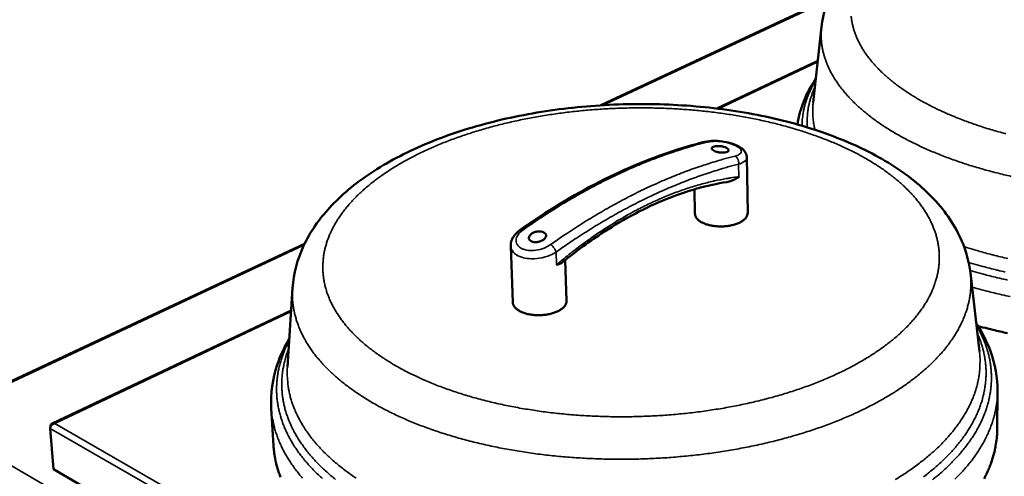
# Model space of a CAD drawing. Units: millimetres. Extents: x 65 to 7233, y 100 to 4100.
# Drawn here: x 4420 to 4935, y 3399 to 3638 of the extents above; entities that cross this region are included whole.
import ezdxf

# ---------------------------------------------------------------- set-up
doc = ezdxf.new("R2010")
doc.units = ezdxf.units.MM
doc.header["$LTSCALE"] = 20
doc.layers.add('Visible (ISO)', color=7, linetype='Continuous', lineweight=50)
doc.layers.add('Visible Narrow (ISO)', color=7, linetype='Continuous', lineweight=35)

msp = doc.modelspace()

# ---------------------------------------------------------------- linework, layer by layer
at = {"layer": 'Visible (ISO)'}
for p, q in [((4843.11, 3649.37), (4723.74, 3593.5)), ((4839.25, 3634.65), (4834.88, 3594.93)), ((4837.3, 3616.87), (4784.46, 3591.81)), ((4800.17, 3566.35), (4800.61, 3537.15)), ((4772.79, 3549.55), (4773.04, 3536.73)), ((4568.78, 3520.99), (4372.54, 3429.16)), ((4676.66, 3519.85), (4677.74, 3490.35)), ((4705.19, 3512.53), (4705.87, 3491.19)), ((4917.11, 3505.78), (4921.88, 3464.73)), ((4562.49, 3497.85), (4559.82, 3456.5)), ((4561.74, 3486.2), (4436.74, 3426.92)), ((4931.32, 3443.77), (4931.17, 3424.1)), ((4551.4, 3435.05), (4552.56, 3415.34)), ((4438.14, 3427.04), (4438.12, 3426.93)), ((4437.41, 3403.06), (4435.72, 3424.38)), ((4435.92, 3425.46), (4435.92, 3425.37)), ((4734.74, 3230.49), (4437.41, 3403.06))]:
    msp.add_line(p, q, dxfattribs=at)
at = {"layer": 'Visible (ISO)', "flags": 128}
for points in [[(4773.04, 3536.73, 0.038263), (4773.13, 3535.99, 0.062713), (4773.28, 3535.55, 0.017203), (4773.69, 3534.75, 0.037679), (4773.92, 3534.41, 0.026862), (4774.43, 3533.83, 0.029464), (4774.95, 3533.35, 0.020335), (4775.67, 3532.81, 0.022694), (4776.35, 3532.39, 0.016165), (4777.23, 3531.93, 0.017922), (4778.06, 3531.58, 0.013559), (4779.08, 3531.21, 0.01475), (4780.04, 3530.92, 0.011962), (4781.16, 3530.65, 0.012711), (4782.23, 3530.45, 0.011065), (4783.41, 3530.29, 0.011475), (4784.55, 3530.18, 0.010714), (4785.76, 3530.12, 0.010843), (4786.95, 3530.11, 0.01085), (4788.14, 3530.15, 0.010716), (4789.34, 3530.25, 0.011492), (4790.48, 3530.39, 0.011077), (4791.66, 3530.59, 0.012741), (4792.72, 3530.83, 0.011985), (4793.83, 3531.13, 0.014797), (4794.77, 3531.44, 0.013598), (4795.78, 3531.84, 0.017994), (4796.6, 3532.23, 0.016227), (4797.47, 3532.71, 0.0228), (4798.13, 3533.15, 0.020433), (4798.83, 3533.71, 0.029607), (4799.33, 3534.2, 0.027009), (4799.82, 3534.8, 0.037826), (4800.04, 3535.15, 0.017296), (4800.42, 3535.96, 0.062851), (4800.55, 3536.4, 0.038398), (4800.61, 3537.15)], [(4677.74, 3490.35, 0.037757), (4677.84, 3489.58, 0.061917), (4678, 3489.13, 0.016816), (4678.44, 3488.3, 0.037232), (4678.67, 3487.95, 0.026831), (4679.2, 3487.35, 0.029353), (4679.75, 3486.86, 0.020468), (4680.49, 3486.32, 0.022769), (4681.19, 3485.89, 0.016348), (4682.1, 3485.43, 0.018077), (4682.95, 3485.07, 0.013753), (4684, 3484.7, 0.014933), (4684.98, 3484.42, 0.012156), (4686.13, 3484.15, 0.012901), (4687.22, 3483.96, 0.011258), (4688.43, 3483.81, 0.011666), (4689.6, 3483.71, 0.010908), (4690.83, 3483.67, 0.011035), (4692.05, 3483.68, 0.011047), (4693.26, 3483.74, 0.010912), (4694.49, 3483.86, 0.011697), (4695.65, 3484.02, 0.01128), (4696.85, 3484.25, 0.012955), (4697.92, 3484.51, 0.012198), (4699.05, 3484.84, 0.015017), (4700.01, 3485.18, 0.013823), (4701.03, 3485.61, 0.018205), (4701.86, 3486.02, 0.016459), (4702.73, 3486.53, 0.022956), (4703.41, 3487, 0.020641), (4704.1, 3487.59, 0.029599), (4704.61, 3488.11, 0.027086), (4705.1, 3488.74, 0.03748), (4705.32, 3489.1, 0.016971), (4705.7, 3489.95, 0.062148), (4705.82, 3490.41, 0.037984), (4705.87, 3491.19)], [(4936.52, 3474.24, -0.000184), (4928.94, 3475.98, -0.006733), (4926.3, 3476.63, -0.003429), (4921.14, 3478)], [(4931.17, 3424.1, -0.011386), (4931.08, 3421.02, -0.020992), (4930.92, 3419.36, -0.001897), (4930.34, 3415.3, -0.011414), (4930.22, 3414.62, -0.011016), (4929.71, 3412.23, -0.011147), (4929.09, 3409.89, -0.010592), (4928.35, 3407.5, -0.010769), (4927.52, 3405.17, -0.010096), (4926.55, 3402.79, -0.010306), (4925.51, 3400.49, -0.009555), (4924.31, 3398.11, -0.009787)], [(4556.26, 3398.83, -0.010585), (4555.39, 3401.2, -0.011157), (4554.65, 3403.51, -0.01102), (4554, 3405.89, -0.011436), (4553.85, 3406.56, -0.001904), (4553.06, 3410.61, -0.021035), (4552.82, 3412.26, -0.011408), (4552.56, 3415.34)]]:
    msp.add_lwpolyline(points, format="xyb", dxfattribs=at)
at = {"layer": 'Visible (ISO)'}
for points, knots in [([(4839.25, 3634.65), (4840.01, 3641.51), (4842.2, 3648.25), (4848.92, 3660.73), (4853.5, 3666.57), (4864.88, 3677.6), (4871.9, 3682.78), (4888, 3692.19), (4897.24, 3696.43), (4917.17, 3703.65), (4927.99, 3706.68), (4950.42, 3711.37), (4962.18, 3713.09), (4985.95, 3715.17), (4998.13, 3715.57), (5022.23, 3715.05), (5034.31, 3714.13), (5057.72, 3711.05), (5069.19, 3708.87), (5090.92, 3703.33), (5101.31, 3699.93), (5120.46, 3692.03), (5129.32, 3687.48), (5145.06, 3677.29), (5152, 3671.58), (5163.4, 3659.05), (5167.92, 3652.12), (5172.78, 3639.71), (5174, 3634.44), (5174.37, 3629.13)], [0, 0, 0, 0, 3.180219, 3.180219, 6.421782, 6.421782, 9.918105, 9.918105, 13.556668, 13.556668, 17.18713, 17.18713, 20.775398, 20.775398, 24.334276, 24.334276, 27.879812, 27.879812, 31.42584, 31.42584, 34.986121, 34.986121, 38.576294, 38.576294, 42.20825, 42.20825, 45.844338, 45.844338, 48.291271, 48.291271, 48.291271, 48.291271]), ([(4826.62, 3583.49), (4827.24, 3587.66), (4828.37, 3591.78), (4831.6, 3599.78), (4833.71, 3603.69), (4836.26, 3607.45)], [1.339083, 1.339083, 1.339083, 1.339083, 3.443809, 3.443809, 5.581513, 5.581513, 5.581513, 5.581513]), ([(4562.49, 3497.85), (4562.99, 3505.44), (4565.01, 3512.96), (4571.63, 3527.1), (4576.28, 3533.8), (4587.97, 3546.52), (4595.22, 3552.56), (4611.9, 3563.65), (4621.5, 3568.72), (4642.28, 3577.52), (4653.59, 3581.31), (4677.13, 3587.42), (4689.5, 3589.79), (4714.56, 3593.04), (4727.43, 3593.96), (4752.92, 3594.32), (4765.73, 3593.78), (4790.58, 3591.26), (4802.8, 3589.27), (4825.98, 3583.95), (4837.1, 3580.57), (4857.65, 3572.54), (4867.2, 3567.82), (4884.22, 3557.13), (4891.78, 3551.08), (4904.27, 3537.75), (4909.29, 3530.36), (4914.92, 3517.12), (4916.45, 3511.49), (4917.11, 3505.78)], [0, 0, 0, 0, 3.230201, 3.230201, 6.511271, 6.511271, 10.007892, 10.007892, 13.631906, 13.631906, 17.256804, 17.256804, 20.84702, 20.84702, 24.41076, 24.41076, 27.962089, 27.962089, 31.514028, 31.514028, 35.079537, 35.079537, 38.672271, 38.672271, 42.299127, 42.299127, 45.918656, 45.918656, 48.364734, 48.364734, 48.364734, 48.364734]), ([(4778.22, 3574.39), (4779.58, 3574.73), (4781.13, 3574.9), (4784.22, 3574.94), (4785.8, 3574.83), (4788.74, 3574.41), (4790.15, 3574.11), (4792.72, 3573.38), (4793.91, 3572.95), (4796.08, 3571.94), (4797.06, 3571.35), (4798.34, 3570.28), (4798.75, 3569.85), (4799.41, 3568.96), (4799.66, 3568.5), (4800.05, 3567.49), (4800.16, 3566.92), (4800.17, 3566.35)], [0, 0, 0, 0, 0.465683, 0.465683, 0.888382, 0.888382, 1.271043, 1.271043, 1.642266, 1.642266, 2.030695, 2.030695, 2.248466, 2.248466, 2.432437, 2.432437, 2.626833, 2.626833, 2.626833, 2.626833]), ([(4681.53, 3528.27), (4695.25, 3537.95), (4709.21, 3546.41), (4736.95, 3560.52), (4750.81, 3566.23), (4769.06, 3571.97), (4773.66, 3573.26), (4778.22, 3574.39)], [0, 0, 0, 0, 5.069074, 5.069074, 10.12747, 10.12747, 11.846461, 11.846461, 11.846461, 11.846461]), ([(4783.03, 3569.65), (4782.64, 3569.84), (4782.31, 3570.07), (4781.88, 3570.53), (4781.79, 3570.77), (4781.81, 3571.19), (4781.94, 3571.41), (4782.42, 3571.77), (4782.77, 3571.91), (4783.58, 3572.12), (4784.09, 3572.19), (4785.2, 3572.22), (4785.8, 3572.19), (4786.92, 3572.05), (4787.51, 3571.94), (4788.58, 3571.64), (4789.07, 3571.46), (4789.84, 3571.07), (4790.17, 3570.85), (4790.6, 3570.39), (4790.7, 3570.16), (4790.68, 3569.75), (4790.55, 3569.55), (4790.07, 3569.19), (4789.72, 3569.05), (4788.91, 3568.85), (4788.4, 3568.77), (4787.29, 3568.73), (4786.69, 3568.75), (4785.57, 3568.87), (4784.98, 3568.98), (4783.9, 3569.27), (4783.41, 3569.46), (4783.03, 3569.65)], [0, 0, 0, 0, 0.150529, 0.150529, 0.301057, 0.301057, 0.454329, 0.454329, 0.607602, 0.607602, 0.761158, 0.761158, 0.914714, 0.914714, 1.065272, 1.065272, 1.21583, 1.21583, 1.366388, 1.366388, 1.516946, 1.516946, 1.670502, 1.670502, 1.824059, 1.824059, 1.977331, 1.977331, 2.130603, 2.130603, 2.281132, 2.281132, 2.43166, 2.43166, 2.43166, 2.43166]), ([(4796, 3556.09), (4796, 3556.09), (4796, 3556.08), (4794.9, 3555.27), (4793.63, 3554.53), (4791.41, 3553.69), (4790.58, 3553.47), (4789.76, 3553.34)], [-0.0015487, -0.0015487, -0.0015487, -0.0015487, 0, 0, 0.4218506, 0.4218506, 0.6729651, 0.6729651, 0.6729651, 0.6729651]), ([(4789.76, 3553.34), (4779.45, 3551.75), (4768.72, 3548.74), (4747.15, 3540.01), (4736.2, 3534.25), (4718.13, 3522.52), (4710.87, 3517.2), (4703.76, 3511.37)], [0, 0, 0, 0, 4.022562, 4.022562, 8.024806, 8.024806, 10.727185, 10.727185, 10.727185, 10.727185]), ([(4676.66, 3519.85), (4676.63, 3520.85), (4676.79, 3521.86), (4677.47, 3523.79), (4678, 3524.72), (4679.44, 3526.58), (4680.42, 3527.49), (4681.53, 3528.27)], [0, 0, 0, 0, 0.322468, 0.322468, 0.656893, 0.656893, 1.049388, 1.049388, 1.049388, 1.049388]), ([(4687.34, 3522.35), (4686.96, 3522.55), (4686.63, 3522.82), (4686.22, 3523.46), (4686.13, 3523.82), (4686.17, 3524.52), (4686.3, 3524.91), (4686.81, 3525.66), (4687.17, 3526.01), (4688, 3526.6), (4688.52, 3526.87), (4689.66, 3527.28), (4690.27, 3527.41), (4691.4, 3527.53), (4691.99, 3527.53), (4693.08, 3527.37), (4693.57, 3527.21), (4694.34, 3526.81), (4694.67, 3526.54), (4695.09, 3525.92), (4695.18, 3525.57), (4695.14, 3524.88), (4695, 3524.49), (4694.5, 3523.76), (4694.13, 3523.41), (4693.3, 3522.82), (4692.78, 3522.54), (4691.65, 3522.13), (4691.03, 3521.98), (4689.9, 3521.85), (4689.31, 3521.85), (4688.22, 3522), (4687.73, 3522.15), (4687.34, 3522.35)], [0, 0, 0, 0, 0.150558, 0.150558, 0.301116, 0.301116, 0.454672, 0.454672, 0.608228, 0.608228, 0.761501, 0.761501, 0.914773, 0.914773, 1.065302, 1.065302, 1.21583, 1.21583, 1.366359, 1.366359, 1.516887, 1.516887, 1.67016, 1.67016, 1.823432, 1.823432, 1.976988, 1.976988, 2.130545, 2.130545, 2.281102, 2.281102, 2.43166, 2.43166, 2.43166, 2.43166]), ([(4703.76, 3511.37), (4703.66, 3511.29), (4703.56, 3511.21), (4702.7, 3510.63), (4701.73, 3510.28), (4700.57, 3510.01), (4700.57, 3510.01), (4700.56, 3510.01)], [4.1904158, 4.1904158, 4.1904158, 4.1904158, 4.2804706, 4.2804706, 4.8829316, 4.8829316, 4.8851434, 4.8851434, 4.8851434, 4.8851434]), ([(4920.16, 3479.54), (4923.26, 3474.83), (4925.78, 3469.91), (4930.1, 3458.04), (4931.37, 3450.9), (4931.32, 3443.77)], [5.072048, 5.072048, 5.072048, 5.072048, 7.505424, 7.505424, 10.772332, 10.772332, 10.772332, 10.772332]), ([(4551.4, 3435.05), (4550.95, 3442.66), (4552.02, 3450.36), (4556.03, 3462.41), (4558.16, 3466.99), (4560.78, 3471.42)], [0, 0, 0, 0, 3.481173, 3.481173, 5.700364, 5.700364, 5.700364, 5.700364]), ([(4435.72, 3424.38), (4435.66, 3425.13), (4436.16, 3425.98), (4436.96, 3426.48), (4437.31, 3426.7), (4437.72, 3426.85), (4438.12, 3426.93)], [-3.141593, -3.141593, -3.141593, -3.141593, -2.04607, -2.04607, -2.04607, -1.570796, -1.570796, -1.570796, -1.570796]), ([(4438.14, 3427.04), (4437.27, 3427.22), (4436.45, 3426.94), (4436.11, 3426.35), (4435.96, 3426.1), (4435.89, 3425.79), (4435.92, 3425.46)], [1.570796, 1.570796, 1.570796, 1.570796, 2.666319, 2.666319, 2.666319, 3.141593, 3.141593, 3.141593, 3.141593])]:
    msp.add_open_spline(points, degree=3, knots=knots, dxfattribs=at)
at = {"layer": 'Visible Narrow (ISO)'}
for p, q in [((4842.84, 3648.7), (4725.09, 3593.59)), ((4837.24, 3616.34), (4785.31, 3591.71)), ((4795.9, 3562.7), (4796, 3556.09)), ((4568.43, 3520.26), (4373.81, 3429.16)), ((4700.56, 3510.01), (4700.35, 3516.7)), ((4561.7, 3485.65), (4438.14, 3427.04)), ((4373.81, 3429.16), (4786.93, 3188.33)), ((4438.12, 3426.93), (4735.15, 3256.23)), ((4734.12, 3252.61), (4435.72, 3424.38)), ((4435.96, 3425.44), (4435.92, 3425.46))]:
    msp.add_line(p, q, dxfattribs=at)
at = {"layer": 'Visible Narrow (ISO)', "flags": 128}
for points in [[(4899.46, 3591.69, -0.005582), (4895.77, 3593.52, -0.010486), (4893.84, 3594.55, -0.000476), (4888.96, 3597.31, -0.00557), (4888.55, 3597.55, -0.006214), (4886.1, 3599.05, -0.005995), (4883.6, 3600.66, -0.006724), (4881.33, 3602.22, -0.006477), (4879.02, 3603.89, -0.007299), (4876.92, 3605.49, -0.007022), (4874.8, 3607.22, -0.007941), (4872.89, 3608.87, -0.007634), (4870.96, 3610.64, -0.008649), (4869.24, 3612.33, -0.008315), (4867.51, 3614.15, -0.009417), (4865.98, 3615.87, -0.009061), (4864.46, 3617.72, -0.010232), (4863.12, 3619.48, -0.009863), (4861.81, 3621.36, -0.011067), (4860.67, 3623.15, -0.0107), (4859.57, 3625.05, -0.011884), (4858.63, 3626.86, -0.01154), (4857.74, 3628.77, -0.012631), (4857, 3630.61, -0.012334), (4856.34, 3632.53, -0.013247), (4855.79, 3634.39, -0.013024), (4855.35, 3636.3, -0.013671), (4855.01, 3638.18, -0.013544), (4854.77, 3640.08, -0.013853)], [(4839.25, 3634.65, 0.012915), (4839.04, 3632.12, 0.023459), (4839.02, 3630.72, 0.002405), (4839.16, 3627.4, 0.012964), (4839.2, 3626.78, 0.012694), (4839.45, 3624.79, 0.012801), (4839.79, 3622.83, 0.012252), (4840.25, 3620.84, 0.01244), (4840.79, 3618.9, 0.011667), (4841.45, 3616.9, 0.011918), (4842.2, 3614.97, 0.010987), (4843.07, 3612.98, 0.011281), (4844.01, 3611.08, 0.01026), (4845.1, 3609.1, 0.010577), (4846.23, 3607.22, 0.009525), (4847.53, 3605.26, 0.009848), (4848.86, 3603.41, 0.008809), (4850.36, 3601.47, 0.009126), (4851.88, 3599.65, 0.008133), (4853.59, 3597.74, 0.008434), (4855.29, 3595.96, 0.007508), (4857.2, 3594.09, 0.007788), (4859.09, 3592.35, 0.006937), (4861.19, 3590.52, 0.007194), (4863.27, 3588.82, 0.006423), (4865.56, 3587.04, 0.006655), (4867.81, 3585.38, 0.005962), (4870.28, 3583.66, 0.006171), (4872.71, 3582.05, 0.005552), (4875.36, 3580.39, 0.005738), (4877.96, 3578.83, 0.005188), (4880.78, 3577.23, 0.005353), (4883.55, 3575.74, 0.004867), (4886.53, 3574.2, 0.005013), (4889.46, 3572.77, 0.004584), (4892.59, 3571.31, 0.004712), (4895.67, 3569.94, 0.004334), (4898.95, 3568.56, 0.004448), (4902.18, 3567.26, 0.004115), (4905.6, 3565.96, 0.004215), (4908.96, 3564.74, 0.003924), (4912.51, 3563.51, 0.004011), (4916, 3562.37, 0.003757), (4919.67, 3561.24, 0.003832), (4923.28, 3560.18, 0.003612), (4927.06, 3559.13, 0.003677), (4930.79, 3558.16, 0.003486), (4934.67, 3557.2, 0.003543), (4938.5, 3556.31, 0.003379)], [(4829.04, 3582.79, -0.01198), (4829.12, 3585.41, -0.021952), (4829.27, 3586.83, -0.002068), (4829.78, 3590.27, -0.012013), (4829.88, 3590.86, -0.011494), (4830.34, 3592.88, -0.01171), (4830.88, 3594.85, -0.011005), (4831.54, 3596.86, -0.011273), (4832.27, 3598.8, -0.010432), (4832.49, 3599.32, -0.001598), (4834.03, 3602.71, -0.018948), (4834.73, 3604.1, -0.010411), (4836.16, 3606.56)], [(4835.78, 3603.08, 0.009963), (4834.81, 3600.86, 0.018273), (4834.36, 3599.62, 0.001467), (4833.37, 3596.59, 0.009985), (4833.24, 3596.14, 0.010519), (4832.8, 3594.4, 0.010353), (4832.42, 3592.62, 0.010747), (4832.13, 3590.87, 0.01063), (4831.91, 3589.08, 0.010859), (4831.87, 3588.6, 0.001707), (4831.7, 3585.53, 0.019938), (4831.68, 3584.27, 0.01083), (4831.8, 3581.96)], [(4619.37, 3455.61, -0.006373), (4615.71, 3457.65, -0.011895), (4613.79, 3458.82, -0.000616), (4609.03, 3461.88, -0.006362), (4608.57, 3462.18, -0.007093), (4606.17, 3463.87, -0.006849), (4603.74, 3465.68, -0.007661), (4601.53, 3467.43, -0.007391), (4599.3, 3469.3, -0.008283), (4597.29, 3471.1, -0.007991), (4595.27, 3473.04, -0.008955), (4593.45, 3474.89, -0.008644), (4591.65, 3476.88, -0.009665), (4590.04, 3478.78, -0.009344), (4588.45, 3480.81, -0.010396), (4587.05, 3482.75, -0.010074), (4585.69, 3484.82, -0.011118), (4584.49, 3486.8, -0.010811), (4583.36, 3488.89, -0.011793), (4582.38, 3490.91, -0.011519), (4581.47, 3493.03, -0.012375), (4580.7, 3495.08, -0.012156), (4580.03, 3497.2, -0.012816), (4579.48, 3499.28, -0.012671), (4579.03, 3501.41, -0.013073), (4578.7, 3503.51, -0.013017), (4578.47, 3505.64, -0.013119), (4578.36, 3507.76, -0.01316), (4578.37, 3509.88, -0.012947), (4578.48, 3512.01, -0.013085), (4578.7, 3514.11, -0.012576), (4579.04, 3516.25, -0.0128), (4579.47, 3518.33, -0.012042), (4580.04, 3520.46, -0.012335), (4580.68, 3522.52, -0.011393), (4581.47, 3524.64, -0.011734), (4582.32, 3526.67, -0.010678), (4583.33, 3528.78, -0.011045), (4584.38, 3530.78, -0.009939), (4585.6, 3532.86, -0.010315), (4586.86, 3534.82, -0.009209), (4588.29, 3536.87, -0.009579), (4589.74, 3538.8, -0.008513), (4591.38, 3540.81, -0.008866), (4593.02, 3542.69, -0.007864), (4594.86, 3544.66, -0.008194), (4596.69, 3546.5, -0.007269), (4598.72, 3548.42, -0.007572), (4600.73, 3550.2, -0.00673), (4602.95, 3552.06, -0.007005), (4605.13, 3553.8, -0.006246), (4607.53, 3555.6, -0.006494), (4609.88, 3557.27, -0.005815), (4612.45, 3559.01, -0.006037), (4614.96, 3560.63, -0.005433), (4617.7, 3562.29, -0.00563), (4620.37, 3563.85, -0.005094), (4623.26, 3565.44, -0.005269), (4626.08, 3566.92, -0.004796), (4629.12, 3568.44, -0.00495), (4632.08, 3569.85, -0.004533), (4635.25, 3571.28, -0.004669), (4638.36, 3572.62, -0.004303), (4641.66, 3573.97, -0.004422), (4644.89, 3575.23, -0.004101), (4648.3, 3576.49, -0.004206), (4651.66, 3577.66, -0.003925), (4655.18, 3578.84, -0.004016), (4658.65, 3579.93, -0.003772), (4662.27, 3581.01, -0.003852), (4665.84, 3582.01, -0.00364), (4669.55, 3583, -0.003709), (4673.21, 3583.91, -0.003527), (4677.01, 3584.8, -0.003586), (4680.76, 3585.63, -0.003432), (4684.62, 3586.42, -0.003481), (4688.44, 3587.15, -0.003352), (4692.37, 3587.84, -0.003393), (4696.26, 3588.47, -0.003288), (4700.24, 3589.06, -0.003321), (4704.18, 3589.6, -0.003238), (4708.2, 3590.09, -0.003263), (4712.19, 3590.52, -0.003201), (4716.24, 3590.91, -0.003219), (4720.27, 3591.24, -0.003177), (4724.34, 3591.53, -0.003189), (4728.39, 3591.76, -0.003165), (4732.47, 3591.94, -0.00317), (4736.54, 3592.07, -0.003166), (4740.62, 3592.15, -0.003165), (4744.7, 3592.17, -0.00318), (4748.77, 3592.15, -0.003172), (4752.85, 3592.07, -0.003206), (4756.89, 3591.94, -0.003191), (4760.96, 3591.76, -0.003245), (4764.98, 3591.53, -0.003223), (4769.02, 3591.24, -0.003298), (4772.99, 3590.91, -0.003268), (4777, 3590.52, -0.003364), (4780.93, 3590.09, -0.003327), (4784.9, 3589.6, -0.003446), (4788.76, 3589.06, -0.003401), (4792.68, 3588.47, -0.003544), (4796.48, 3587.84, -0.00349), (4800.32, 3587.15, -0.00366), (4804.04, 3586.42, -0.003596), (4807.82, 3585.63, -0.003795), (4811.45, 3584.81, -0.00372), (4815.15, 3583.91, -0.003951), (4818.68, 3583, -0.003865), (4822.28, 3582.01, -0.004131), (4825.72, 3581.01, -0.004032), (4829.21, 3579.93, -0.004336), (4832.53, 3578.84, -0.004223), (4835.92, 3577.66, -0.004571), (4839.11, 3576.49, -0.004442), (4842.38, 3575.23, -0.004838), (4845.45, 3573.97, -0.004692), (4848.58, 3572.62, -0.005142), (4851.51, 3571.29, -0.004976), (4854.51, 3569.85, -0.005485), (4857.29, 3568.44, -0.005298), (4860.14, 3566.92, -0.005873), (4862.77, 3565.44, -0.005662), (4865.46, 3563.85, -0.006309), (4867.93, 3562.3, -0.006073), (4870.46, 3560.63, -0.006798), (4872.77, 3559.02, -0.006535), (4875.13, 3557.27, -0.007341), (4877.26, 3555.6, -0.00705), (4879.44, 3553.8, -0.007939), (4881.4, 3552.07, -0.007622), (4883.39, 3550.2, -0.00859), (4885.17, 3548.42, -0.008248), (4886.96, 3546.5, -0.009286), (4888.56, 3544.66, -0.008924), (4890.15, 3542.69, -0.010011), (4891.55, 3540.81, -0.009639), (4892.93, 3538.8, -0.010743), (4894.15, 3536.87, -0.010373), (4895.32, 3534.82, -0.011448), (4896.33, 3532.85, -0.011097), (4897.28, 3530.78, -0.012084), (4898.09, 3528.77, -0.011773), (4898.83, 3526.67, -0.012603), (4899.43, 3524.63, -0.012353), (4899.94, 3522.52, -0.01296), (4900.33, 3520.44, -0.012789), (4900.62, 3518.33, -0.013119), (4900.8, 3516.23, -0.013039), (4900.87, 3514.11, -0.013061), (4900.82, 3511.99, -0.013079), (4900.67, 3509.88, -0.012793), (4900.4, 3507.74, -0.012904), (4900.02, 3505.64, -0.012343), (4899.53, 3503.5, -0.012533), (4898.94, 3501.41, -0.011753), (4898.22, 3499.27, -0.012005), (4897.41, 3497.2, -0.011072), (4896.46, 3495.06, -0.011366), (4895.44, 3493.03, -0.010347), (4894.26, 3490.9, -0.010662), (4893.03, 3488.89, -0.009615), (4891.63, 3486.79, -0.009936), (4890.19, 3484.82, -0.008905), (4888.56, 3482.75, -0.009218), (4886.92, 3480.81, -0.008235), (4885.07, 3478.78, -0.008533), (4883.23, 3476.88, -0.007617), (4881.17, 3474.89, -0.007893), (4879.13, 3473.04, -0.007053), (4876.86, 3471.11, -0.007306), (4874.62, 3469.3, -0.006546), (4872.16, 3467.43, -0.006774), (4869.73, 3465.68, -0.006093), (4867.07, 3463.87, -0.006298), (4864.45, 3462.18, -0.00569), (4861.61, 3460.44, -0.005872), (4858.81, 3458.82, -0.005335), (4855.79, 3457.16, -0.005496), (4852.82, 3455.61, -0.005021), (4849.64, 3454.02, -0.005163), (4846.5, 3452.55, -0.004746), (4843.15, 3451.05, -0.004871), (4839.86, 3449.65, -0.004505), (4836.37, 3448.24, -0.004614), (4832.93, 3446.93, -0.004295), (4829.29, 3445.62, -0.00439), (4825.72, 3444.4, -0.004113), (4821.95, 3443.18, -0.004195), (4818.24, 3442.06, -0.003956), (4814.37, 3440.94, -0.004027), (4810.54, 3439.91, -0.003822), (4806.56, 3438.9, -0.003882), (4802.62, 3437.97, -0.003708), (4798.54, 3437.08, -0.003759), (4794.51, 3436.25, -0.003614), (4790.35, 3435.46, -0.003656), (4786.23, 3434.74, -0.003537), (4782.01, 3434.07, -0.003571), (4777.82, 3433.46, -0.003478), (4773.54, 3432.9, -0.003503), (4769.29, 3432.4, -0.003433), (4764.97, 3431.96, -0.003452), (4760.66, 3431.58, -0.003405), (4756.32, 3431.25, -0.003416), (4751.98, 3430.99, -0.00339), (4747.61, 3430.78, -0.003395), (4743.25, 3430.63, -0.003391), (4738.89, 3430.54, -0.003388), (4734.52, 3430.51, -0.003406), (4730.16, 3430.54, -0.003397), (4725.8, 3430.63, -0.003436), (4721.46, 3430.78, -0.003419), (4717.12, 3430.99, -0.003481), (4712.82, 3431.25, -0.003457), (4708.5, 3431.58, -0.003542), (4704.26, 3431.96, -0.003511), (4699.99, 3432.4, -0.003619), (4695.8, 3432.9, -0.00358), (4691.59, 3433.46, -0.003715), (4687.48, 3434.07, -0.003667), (4683.33, 3434.74, -0.00383), (4679.31, 3435.46, -0.003773), (4675.25, 3436.25, -0.003966), (4671.33, 3437.07, -0.003899), (4667.35, 3437.97, -0.004124), (4663.55, 3438.9, -0.004046), (4659.68, 3439.91, -0.004309), (4655.99, 3440.94, -0.004218), (4652.24, 3442.06, -0.004521), (4648.69, 3443.18, -0.004417), (4645.07, 3444.4, -0.004764), (4641.65, 3445.62, -0.004645), (4638.17, 3446.93, -0.005042), (4634.91, 3448.24, -0.004906), (4631.58, 3449.65, -0.005359), (4631.1, 3449.87, -0.000445), (4625.31, 3452.55, -0.010479), (4623.27, 3453.54, -0.005369), (4619.37, 3455.61)], [(4835.84, 3580.69, -0.010906), (4835.33, 3582.98, -0.019945), (4835.12, 3584.25, -0.001729), (4834.77, 3587.33, -0.010939), (4834.73, 3587.81, -0.011068), (4834.71, 3588.31, -0.001785), (4834.65, 3591.38, -0.020304), (4834.68, 3592.63, -0.011037), (4834.88, 3594.93)], [(4935.61, 3578.63, -0.003781), (4931.95, 3579.63, -0.004025), (4928.47, 3580.63, -0.00394), (4924.93, 3581.71, -0.004224), (4921.57, 3582.8, -0.004126), (4918.15, 3583.97, -0.004454), (4914.92, 3585.13, -0.004341), (4911.63, 3586.39, -0.004718), (4911.2, 3586.56, -0.000347), (4905.4, 3588.96, -0.009263), (4903.37, 3589.85, -0.004727), (4899.46, 3591.69)], [(4682.93, 3528.17, -0.003698), (4688.69, 3532.17, -0.007127), (4691.72, 3534.19, -0.000212), (4700.06, 3539.55, -0.003697), (4700.55, 3539.85, -0.003848), (4704.92, 3542.53, -0.003803), (4709.39, 3545.16, -0.003964), (4713.77, 3547.65, -0.003915), (4718.24, 3550.11, -0.004087), (4722.62, 3552.42, -0.004035), (4727.09, 3554.68, -0.004217), (4731.45, 3556.81, -0.004163), (4735.92, 3558.89, -0.004354), (4740.27, 3560.83, -0.004297), (4744.72, 3562.72, -0.004499), (4749.05, 3564.47, -0.004439), (4753.48, 3566.17, -0.00465), (4757.79, 3567.73, -0.004587), (4762.19, 3569.24, -0.004807), (4762.79, 3569.43, -0.000358), (4770.84, 3571.93, -0.009354), (4773.74, 3572.76, -0.004808), (4779.42, 3574.23)], [(4779.42, 3574.23, 0.046258), (4779.12, 3574.36, 0.046258), (4778.81, 3574.42, 0.043052), (4778.52, 3574.43, 0.043052), (4778.22, 3574.39)], [(4793.99, 3566.94, 0.004808), (4788.31, 3565.46, 0.009355), (4785.42, 3564.62, 0.000358), (4777.37, 3562.1, 0.004807), (4776.77, 3561.91, 0.004585), (4772.37, 3560.39, 0.004648), (4768.06, 3558.81, 0.004434), (4763.63, 3557.1, 0.004495), (4759.3, 3555.34, 0.004291), (4754.85, 3553.43, 0.004349), (4750.5, 3551.48, 0.004155), (4746.03, 3549.39, 0.00421), (4741.66, 3547.25, 0.004027), (4737.19, 3544.97, 0.004079), (4732.82, 3542.64, 0.003906), (4728.34, 3540.18, 0.003955), (4723.96, 3537.67, 0.003792), (4719.49, 3535.02, 0.003839), (4715.11, 3532.33, 0.003686), (4714.63, 3532.03, 0.00021), (4706.28, 3526.64, 0.007106), (4703.25, 3524.61, 0.003687), (4697.48, 3520.59)], [(4793.99, 3566.94, -0.033253), (4794.45, 3566.65, -0.056056), (4794.68, 3566.44, -0.014415), (4795.1, 3565.92, -0.032193), (4795.27, 3565.68, -0.026401), (4795.51, 3565.21, -0.027511), (4795.69, 3564.74, -0.026145), (4795.77, 3564.46, -0.009841), (4795.91, 3563.71, -0.044843), (4795.94, 3563.33, -0.02684), (4795.9, 3562.7)], [(4700.35, 3516.7, -0.003682), (4706.05, 3520.69, -0.007096), (4709.06, 3522.7, -0.00021), (4717.33, 3528.04, -0.003681), (4717.8, 3528.34, -0.003834), (4722.13, 3531.01, -0.003787), (4726.56, 3533.64, -0.00395), (4730.9, 3536.12, -0.003901), (4735.33, 3538.57, -0.004074), (4739.66, 3540.88, -0.004022), (4744.09, 3543.14, -0.004205), (4748.42, 3545.26, -0.00415), (4752.83, 3547.34, -0.004344), (4757.15, 3549.28, -0.004286), (4761.55, 3551.17, -0.00449), (4765.84, 3552.92, -0.004429), (4770.22, 3554.62, -0.004643), (4774.49, 3556.19, -0.00458), (4778.85, 3557.69, -0.004802), (4779.44, 3557.89, -0.000358), (4787.41, 3560.39, -0.009346), (4790.28, 3561.23, -0.004803), (4795.9, 3562.7)], [(4796, 3556.09, 0.006473), (4791.67, 3555.53, 0.012452), (4789.43, 3555.15, 0.00064), (4783.36, 3553.96, 0.006472), (4782.76, 3553.83, 0.006112), (4779.35, 3553.02, 0.006219), (4776.02, 3552.14, 0.005868), (4772.58, 3551.14, 0.005972), (4769.22, 3550.08, 0.005635), (4765.74, 3548.9, 0.005735), (4762.36, 3547.66, 0.005413), (4758.87, 3546.29, 0.005509), (4755.47, 3544.87, 0.005204), (4751.96, 3543.31, 0.005294), (4748.55, 3541.71, 0.005007), (4745.04, 3539.98, 0.005092), (4741.62, 3538.21, 0.004824), (4738.11, 3536.29, 0.004903), (4734.7, 3534.35, 0.004654), (4731.19, 3532.26, 0.004728), (4727.78, 3530.14, 0.004496), (4724.3, 3527.88, 0.004565), (4720.9, 3525.6, 0.004352), (4717.44, 3523.17, 0.004415), (4714.06, 3520.72, 0.004219), (4713.64, 3520.41, 0.000275), (4707.28, 3515.52, 0.0081), (4704.95, 3513.67, 0.004222), (4700.56, 3510.01)], [(4682.93, 3528.17, 0.040682), (4682.62, 3528.32, 0.055213), (4682.38, 3528.38, 0.018767), (4682.1, 3528.41, 0.027234), (4681.91, 3528.42, 0.080829), (4681.76, 3528.39, 0.049537), (4681.53, 3528.27)], [(4700.35, 3516.7, 0.020501), (4700.19, 3517.28, 0.037136), (4700.06, 3517.59, 0.006201), (4699.7, 3518.29, 0.019717), (4699.58, 3518.51, 0.018088), (4699.28, 3518.95, 0.01786), (4698.94, 3519.37, 0.020746), (4698.77, 3519.55, 0.006853), (4698.22, 3520.09, 0.039351), (4697.97, 3520.28, 0.021606), (4697.48, 3520.59)], [(4936.8, 3513.29, -0.003585), (4932.89, 3514.2, -0.003529), (4928.93, 3515.19, -0.003718), (4928.5, 3515.3, -0.000216), (4921.25, 3517.27, -0.007308), (4918.73, 3518, -0.003722), (4913.81, 3519.54)], [(4916.19, 3511.32, 0.003568), (4921.15, 3509.85, 0.007008), (4923.69, 3509.16, 0.000199), (4930.99, 3507.28, 0.003564), (4931.4, 3507.18, 0.003398), (4935.37, 3506.25, 0.003447)], [(4562.49, 3497.85, 0.01225), (4562.38, 3495, 0.022359), (4562.42, 3493.44, 0.002178), (4562.72, 3489.68, 0.012291), (4562.79, 3489.02, 0.012071), (4563.14, 3486.8, 0.012155), (4563.59, 3484.61, 0.011701), (4564.16, 3482.4, 0.011855), (4564.83, 3480.23, 0.011208), (4565.62, 3478.02, 0.011417), (4566.5, 3475.89, 0.010629), (4567.52, 3473.69, 0.010878), (4568.6, 3471.59, 0.010001), (4569.85, 3469.42, 0.010273), (4571.14, 3467.35, 0.009356), (4572.61, 3465.21, 0.009638), (4574.1, 3463.18, 0.008719), (4575.79, 3461.07, 0.008999), (4577.49, 3459.09, 0.008108), (4579.39, 3457.02, 0.008379), (4581.29, 3455.09, 0.007535), (4583.4, 3453.07, 0.007791), (4585.5, 3451.19, 0.007006), (4587.81, 3449.23, 0.007243), (4590.1, 3447.4, 0.006524), (4592.61, 3445.5, 0.006741), (4595.09, 3443.73, 0.006087), (4597.8, 3441.91, 0.006284), (4600.46, 3440.2, 0.005695), (4603.35, 3438.45, 0.005872), (4606.2, 3436.81, 0.005344), (4609.27, 3435.13, 0.005503), (4612.28, 3433.57, 0.005032), (4615.52, 3431.98, 0.005173), (4618.7, 3430.49, 0.004754), (4622.1, 3428.98, 0.00488), (4625.44, 3427.58, 0.004509), (4629, 3426.17, 0.004621), (4632.49, 3424.85, 0.004293), (4636.18, 3423.53, 0.004391), (4639.82, 3422.3, 0.004103), (4643.65, 3421.09, 0.004189), (4647.41, 3419.95, 0.003937), (4651.37, 3418.84, 0.004012), (4655.26, 3417.8, 0.003792), (4659.32, 3416.79, 0.003857), (4663.33, 3415.86, 0.003667), (4667.5, 3414.95, 0.003723), (4671.61, 3414.12, 0.003559), (4675.86, 3413.33, 0.003608), (4680.07, 3412.61, 0.003469), (4684.4, 3411.92, 0.003509), (4688.69, 3411.31, 0.003394), (4693.09, 3410.74, 0.003427), (4697.45, 3410.24, 0.003333), (4701.91, 3409.79, 0.00336), (4706.33, 3409.4, 0.003286), (4710.83, 3409.07, 0.003307), (4715.3, 3408.8, 0.003252), (4719.82, 3408.58, 0.003267), (4724.33, 3408.42, 0.003231), (4728.87, 3408.32, 0.00324), (4733.4, 3408.28, 0.003222), (4737.95, 3408.3, 0.003225), (4742.5, 3408.37, 0.003226), (4747.04, 3408.51, 0.003223), (4751.58, 3408.7, 0.003242), (4756.1, 3408.95, 0.003233), (4760.63, 3409.26, 0.00327), (4765.12, 3409.63, 0.003256), (4769.63, 3410.06, 0.003311), (4774.07, 3410.54, 0.003291), (4778.54, 3411.08, 0.003366), (4782.93, 3411.67, 0.003339), (4787.35, 3412.33, 0.003435), (4791.67, 3413.03, 0.003402), (4796.03, 3413.8, 0.003519), (4800.27, 3414.61, 0.003478), (4804.56, 3415.49, 0.003619), (4808.71, 3416.41, 0.00357), (4812.91, 3417.4, 0.003736), (4816.96, 3418.41, 0.003679), (4821.06, 3419.51, 0.003872), (4825.01, 3420.62, 0.003806), (4829, 3421.82, 0.004029), (4832.83, 3423.03, 0.003953), (4836.7, 3424.33, 0.004208), (4840.39, 3425.63, 0.004122), (4844.14, 3427.02, 0.004413), (4847.69, 3428.41, 0.004314), (4851.3, 3429.9, 0.004644), (4854.71, 3431.37, 0.004533), (4858.17, 3432.94, 0.004907), (4861.42, 3434.49, 0.004781), (4864.72, 3436.15, 0.005203), (4867.81, 3437.77, 0.005061), (4870.95, 3439.51, 0.005535), (4873.87, 3441.21, 0.005376), (4876.83, 3443.02, 0.005907), (4879.57, 3444.78, 0.00573), (4882.36, 3446.66, 0.006322), (4884.91, 3448.48, 0.006125), (4887.51, 3450.42, 0.006782), (4889.88, 3452.3, 0.006564), (4892.28, 3454.3, 0.007286), (4894.46, 3456.23, 0.00705), (4896.66, 3458.28, 0.007835), (4898.65, 3460.25, 0.007581), (4900.64, 3462.36, 0.008424), (4902.43, 3464.37, 0.008155), (4904.21, 3466.51, 0.009043), (4905.79, 3468.57, 0.008765), (4907.36, 3470.74, 0.009678), (4908.74, 3472.83, 0.009399), (4910.09, 3475.03, 0.010307), (4911.26, 3477.14, 0.01004), (4912.39, 3479.36, 0.010903), (4913.36, 3481.5, 0.01066), (4914.26, 3483.74, 0.01143), (4915.02, 3485.9, 0.011228), (4915.69, 3488.14, 0.011853), (4916.25, 3490.32, 0.011707), (4916.7, 3492.55, 0.012136), (4917.04, 3494.75, 0.01206), (4917.27, 3496.97, 0.012255), (4917.3, 3497.63, 0.002166), (4917.4, 3501.38, 0.022291), (4917.37, 3502.95, 0.012214), (4917.11, 3505.78)], [(4936.61, 3502.05, -0.003383), (4932.54, 3502.97, -0.003543), (4932.13, 3503.07, -0.000197), (4924.64, 3504.93, -0.006966), (4922.03, 3505.62, -0.003547), (4916.94, 3507.08)], [(4917.97, 3498.33, 0.003484), (4923.15, 3496.9, 0.006843), (4925.79, 3496.23, 0.00019), (4933.4, 3494.4, 0.00348), (4933.81, 3494.3, 0.003331), (4937.93, 3493.41, 0.003375)], [(4920.29, 3478.37, -0.010253), (4921.87, 3475.57, -0.018712), (4922.65, 3473.98, -0.001553), (4924.35, 3470.11, -0.010273), (4924.59, 3469.52, -0.011023), (4925.4, 3467.3, -0.010782), (4926.12, 3465, -0.011404), (4926.72, 3462.75, -0.01121), (4927.22, 3460.44, -0.011661), (4927.61, 3458.16, -0.011527), (4927.9, 3455.83, -0.011776), (4928.07, 3453.53, -0.011709), (4928.14, 3451.2, -0.011737), (4928.1, 3448.88, -0.01174), (4927.95, 3446.56, -0.011548), (4927.69, 3444.22, -0.011619), (4927.32, 3441.9, -0.011224), (4926.84, 3439.55, -0.011356), (4926.25, 3437.26, -0.010792), (4925.54, 3434.9, -0.010973), (4924.75, 3432.62, -0.01028), (4923.81, 3430.28, -0.010498), (4922.8, 3428.02, -0.009721), (4921.65, 3425.69, -0.009961), (4920.43, 3423.46, -0.00914), (4919.04, 3421.14, -0.009392), (4917.62, 3418.94, -0.008561), (4916.01, 3416.65, -0.008814), (4914.38, 3414.49, -0.008), (4912.56, 3412.23, -0.008247), (4910.72, 3410.1, -0.007468), (4908.68, 3407.89, -0.007703), (4906.65, 3405.81, -0.006972), (4904.4, 3403.64, -0.007192), (4902.16, 3401.6, -0.006516), (4899.71, 3399.49, -0.006719), (4897.28, 3397.5, -0.006099)], [(4892.58, 3399.03, 0.006528), (4895.07, 3400.96, 0.006332), (4897.58, 3403.02, 0.006987), (4899.88, 3405.01, 0.006773), (4902.19, 3407.12, 0.007485), (4904.29, 3409.16, 0.007254), (4906.39, 3411.32, 0.008018), (4908.3, 3413.4, 0.007774), (4910.19, 3415.61, 0.00858), (4911.9, 3417.73, 0.008327), (4913.58, 3419.97, 0.00916), (4915.08, 3422.13, 0.008904), (4916.54, 3424.4, 0.00974), (4917.84, 3426.59, 0.009491), (4919.08, 3428.89, 0.010299), (4920.17, 3431.1, 0.010068), (4921.19, 3433.41, 0.010809), (4922.07, 3435.65, 0.010609), (4922.87, 3437.97, 0.011241), (4923.54, 3440.23, 0.011084), (4924.11, 3442.55, 0.011562), (4924.57, 3444.83, 0.011462), (4924.92, 3447.14, 0.011749), (4925.17, 3449.43, 0.011715), (4925.3, 3451.73, 0.011785), (4925.33, 3454.03, 0.011821), (4925.24, 3456.31, 0.011665), (4925.05, 3458.6, 0.011772), (4924.76, 3460.87, 0.011401), (4924.35, 3463.15, 0.011572), (4923.85, 3465.39, 0.011013), (4923.68, 3466.01, 0.00177), (4922.52, 3469.87, 0.02), (4921.96, 3471.46, 0.010983), (4920.77, 3474.29)], [(4578.16, 3398.15, -0.007668), (4576.01, 3400.15, -0.007432), (4573.85, 3402.27, -0.008212), (4571.89, 3404.32, -0.007964), (4569.94, 3406.49, -0.008781), (4568.19, 3408.58, -0.008526), (4566.46, 3410.8, -0.009363), (4564.91, 3412.94, -0.009108), (4563.4, 3415.2, -0.009938), (4562.06, 3417.38, -0.009694), (4560.78, 3419.66, -0.010483), (4559.64, 3421.88, -0.010261), (4558.58, 3424.19, -0.010969), (4557.66, 3426.43, -0.010782), (4556.83, 3428.76, -0.011364), (4556.13, 3431.03, -0.011226), (4555.52, 3433.37, -0.011641), (4555.03, 3435.67, -0.011563), (4554.64, 3438, -0.011776), (4554.37, 3440.32, -0.011766), (4554.21, 3442.65, -0.011757), (4554.16, 3444.98, -0.011819), (4554.22, 3447.3, -0.011585), (4554.39, 3449.64, -0.011715), (4554.66, 3451.95, -0.011275), (4555.05, 3454.29, -0.011466), (4555.53, 3456.58, -0.010851), (4556.14, 3458.91, -0.011091), (4556.84, 3461.17, -0.010343), (4557.05, 3461.78, -0.001573), (4558.56, 3465.73, -0.01883), (4559.26, 3467.36, -0.010322), (4560.71, 3470.24)], [(4560.44, 3466.13, 0.01105), (4559.39, 3463.24, 0.020115), (4558.91, 3461.62, 0.00179), (4557.94, 3457.7, 0.011081), (4557.8, 3457.07, 0.011631), (4557.41, 3454.8, 0.011463), (4557.12, 3452.49, 0.011821), (4556.94, 3450.21, 0.011719), (4556.86, 3447.9, 0.011858), (4556.9, 3445.61, 0.011827), (4557.04, 3443.31, 0.011738), (4557.3, 3441.01, 0.011778), (4557.66, 3438.73, 0.011471), (4558.13, 3436.42, 0.011578), (4558.71, 3434.17, 0.01108), (4559.41, 3431.87, 0.011243), (4560.2, 3429.63, 0.010593), (4561.12, 3427.34, 0.0108), (4562.12, 3425.14, 0.010043), (4563.26, 3422.87, 0.01028), (4564.47, 3420.7, 0.00946), (4565.84, 3418.46, 0.009713), (4567.26, 3416.33, 0.008869), (4568.85, 3414.12, 0.009128), (4570.47, 3412.03, 0.00829), (4572.27, 3409.86, 0.008545), (4574.09, 3407.81, 0.007737), (4576.11, 3405.69, 0.007982), (4578.13, 3403.69, 0.007217), (4580.36, 3401.62, 0.007449), (4582.58, 3399.68, 0.006737), (4585.01, 3397.67, 0.006952)], [(4921.88, 3464.73, -0.012006), (4922.15, 3461.79, -0.021942), (4922.19, 3460.17, -0.002097), (4922.09, 3456.26, -0.012044), (4922.06, 3455.58, -0.011868), (4921.82, 3453.27, -0.011936), (4921.48, 3450.99, -0.011538), (4921.03, 3448.67, -0.011673), (4920.47, 3446.4, -0.011089), (4919.78, 3444.08, -0.011277), (4919.01, 3441.83, -0.010552), (4918.1, 3439.52, -0.010781), (4917.11, 3437.29, -0.009963), (4915.97, 3434.98, -0.010217), (4914.77, 3432.78, -0.009351), (4913.4, 3430.5, -0.009617), (4911.99, 3428.33, -0.008742), (4910.4, 3426.07, -0.009008), (4908.78, 3423.93, -0.008152), (4906.97, 3421.71, -0.008412), (4905.14, 3419.61, -0.007595), (4903.12, 3417.43, -0.007842), (4901.09, 3415.38, -0.007077), (4898.85, 3413.24, -0.007307), (4896.62, 3411.24, -0.006602), (4894.18, 3409.16, -0.006814), (4891.75, 3407.21, -0.00617), (4889.11, 3405.19, -0.006363), (4886.5, 3403.29, -0.005781), (4883.66, 3401.34, -0.005955), (4880.86, 3399.51, -0.005431), (4877.84, 3397.62, -0.005588)], [(4595.81, 3398.35, -0.006137), (4593.05, 3400.25, -0.006778), (4590.52, 3402.09, -0.006566), (4587.96, 3404.06, -0.00727), (4585.62, 3405.97, -0.00704), (4583.26, 3408, -0.007804), (4581.11, 3409.96, -0.007556), (4578.96, 3412.06, -0.008374), (4577.02, 3414.07, -0.008113), (4575.09, 3416.22, -0.008972), (4573.35, 3418.28, -0.008704), (4571.63, 3420.47, -0.009585), (4570.1, 3422.58, -0.009316), (4568.61, 3424.81, -0.010191), (4567.29, 3426.96, -0.009933), (4566.03, 3429.21, -0.010764), (4564.92, 3431.4, -0.01053), (4563.88, 3433.68, -0.011272), (4562.98, 3435.9, -0.011077), (4562.18, 3438.19, -0.011681), (4561.5, 3440.44, -0.011539), (4560.92, 3442.74, -0.011959), (4560.46, 3445.02, -0.011883), (4560.11, 3447.32, -0.012081), (4560.04, 3448, -0.002109), (4559.74, 3451.91, -0.02201), (4559.69, 3453.53, -0.012043), (4559.82, 3456.5)], [(4909.07, 3397.77, 0.007616), (4911.15, 3399.88, 0.007386), (4913.23, 3402.12, 0.008149), (4915.11, 3404.28, 0.007907), (4916.97, 3406.56, 0.008705), (4918.65, 3408.75, 0.008457), (4920.29, 3411.07, 0.009273), (4921.76, 3413.3, 0.009025), (4923.18, 3415.64, 0.009834), (4924.44, 3417.9, 0.009597), (4925.64, 3420.27, 0.010366), (4926.68, 3422.55, 0.01015), (4927.65, 3424.93, 0.010841), (4928.49, 3427.24, 0.010659), (4929.23, 3429.62, 0.011229), (4929.85, 3431.95, 0.011094), (4930.37, 3434.34, 0.011504), (4930.48, 3435.01, 0.001926), (4931.06, 3439.05, 0.021145), (4931.22, 3440.71, 0.011475), (4931.32, 3443.77)], [(4551.4, 3435.05, 0.011497), (4551.65, 3431.99, 0.021187), (4551.9, 3430.34, 0.001933), (4552.69, 3426.31, 0.011525), (4552.84, 3425.64, 0.011096), (4553.49, 3423.28, 0.011237), (4554.23, 3420.97, 0.010649), (4555.1, 3418.62, 0.010837), (4556.06, 3416.34, 0.010131), (4557.16, 3414, 0.010352), (4558.33, 3411.76, 0.009571), (4559.65, 3409.44, 0.009812), (4561.03, 3407.24, 0.008994), (4562.58, 3404.95, 0.009245), (4564.17, 3402.79, 0.008423), (4565.95, 3400.54, 0.008673), (4567.74, 3398.42, 0.007872)]]:
    msp.add_lwpolyline(points, format="xyb", dxfattribs=at)
at = {"layer": 'Visible Narrow (ISO)'}
for points, knots in [([(4779.42, 3574.23), (4779.92, 3574.36), (4780.48, 3574.46), (4782.02, 3574.65), (4783.06, 3574.69), (4785.56, 3574.63), (4787.05, 3574.47), (4790.01, 3573.93), (4791.48, 3573.54), (4794.06, 3572.58), (4795.17, 3572), (4796.85, 3570.73), (4797.31, 3570.02), (4797.29, 3568.75), (4796.84, 3568.18), (4795.5, 3567.41), (4794.81, 3567.15), (4793.99, 3566.94)], [0, 0, 0, 0, 0.191339, 0.191339, 0.497483, 0.497483, 0.895469, 0.895469, 1.312436, 1.312436, 1.744897, 1.744897, 2.238314, 2.238314, 2.70774, 2.70774, 3.014624, 3.014624, 3.014624, 3.014624]), ([(4795.9, 3562.7), (4796.96, 3563.03), (4797.86, 3563.43), (4799.6, 3564.59), (4800.17, 3565.42), (4800.17, 3566.32), (4800.17, 3566.33), (4800.17, 3566.35)], [-3.0146235, -3.0146235, -3.0146235, -3.0146235, -2.7077402, -2.7077402, -2.2383135, -2.2383135, -2.2314097, -2.2314097, -2.2314097, -2.2314097]), ([(4697.48, 3520.59), (4696.79, 3520.1), (4696.01, 3519.65), (4693.84, 3518.62), (4692.35, 3518.13), (4689.44, 3517.56), (4688.01, 3517.45), (4685.64, 3517.58), (4684.66, 3517.74), (4683.23, 3518.17), (4682.72, 3518.38), (4682.26, 3518.62), (4681.55, 3518.99), (4680.96, 3519.44), (4679.78, 3520.78), (4679.41, 3521.76), (4679.45, 3523.86), (4679.87, 3524.97), (4681.23, 3526.78), (4682, 3527.52), (4682.93, 3528.17)], [0, 0, 0, 0, 0.253478, 0.253478, 0.659069, 0.659069, 1.036066, 1.036066, 1.326063, 1.326063, 1.507312, 1.507312, 1.507312, 1.78302, 1.78302, 2.224154, 2.224154, 2.676201, 2.676201, 3.014624, 3.014624, 3.014624, 3.014624]), ([(4676.66, 3519.85), (4676.71, 3518.65), (4677.19, 3517.5), (4678.69, 3515.86), (4679.46, 3515.27), (4680.39, 3514.79), (4681, 3514.47), (4681.67, 3514.19), (4683.55, 3513.6), (4684.83, 3513.36), (4687.95, 3513.11), (4689.82, 3513.19), (4693.64, 3513.8), (4695.59, 3514.36), (4698.43, 3515.57), (4699.44, 3516.11), (4700.35, 3516.7)], [-2.195887, -2.195887, -2.195887, -2.195887, -1.78302, -1.78302, -1.507312, -1.507312, -1.507312, -1.326063, -1.326063, -1.036066, -1.036066, -0.659069, -0.659069, -0.253478, -0.253478, 0, 0, 0, 0])]:
    msp.add_open_spline(points, degree=3, knots=knots, dxfattribs=at)

doc.saveas('drawing.dxf')
